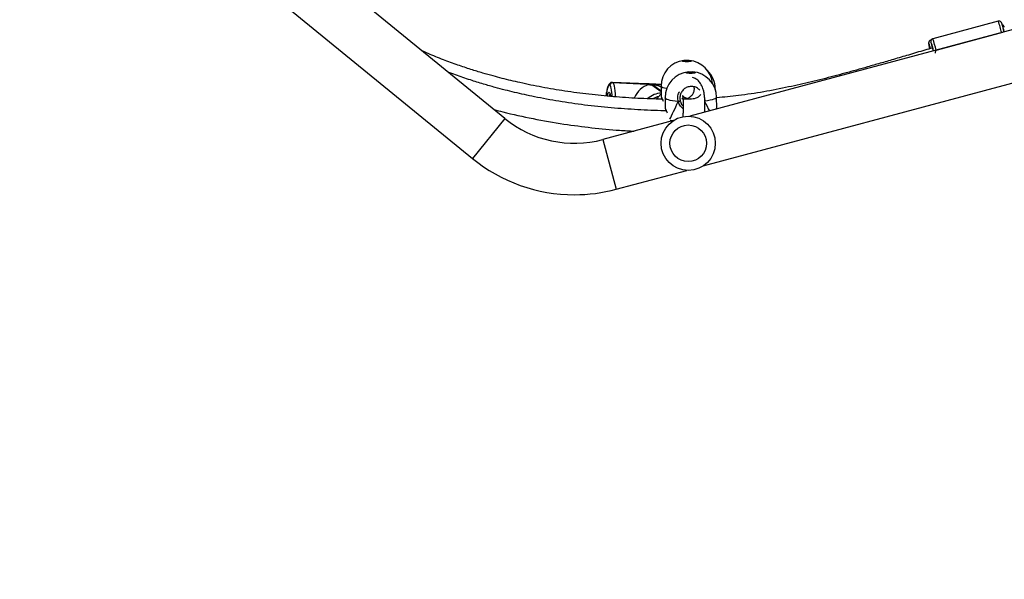
# Model space of a CAD drawing. Units: millimetres. Extents: x 776 to 2855, y 2359 to 3295.
# Drawn here: x 1874 to 1947, y 2573 to 2615 of the extents above; entities that cross this region are included whole.
import ezdxf

# ---------------------------------------------------------------- set-up
doc = ezdxf.new("R2010")
doc.units = ezdxf.units.MM
doc.header["$LTSCALE"] = 200
doc.header["$PDSIZE"] = -1
doc.layers.add('VP-DIM', color=7, linetype='Continuous')
doc.layers.add('VP-EQ', color=7, linetype='Continuous', true_color=0x8a3492)
doc.dimstyles.new('ISO-25', dxfattribs={"dimtxt": 2.5, "dimasz": 2.5, "dimexe": 1.25, "dimexo": 0.625, "dimtad": 1, "dimtxsty": 'Standard', "dimcen": 2.5, "dimadec": 0, "dimazin": 0, "dimtfac": 1, "dimtmove": 0, "dimatfit": 3, "dimfxl": 1, "dimarcsym": 0})

# ---------------------------------------------------------------- blocks, each defined once
blk = doc.blocks.new('*D78')
at = {"layer": 'Defpoints', "color": 0}
for p in [(1992.081, 3097.067), (1912.109, 2370.511), (2835.231, 2370.511)]:
    blk.add_point(p, dxfattribs=at)
at = {"layer": 'VP-DIM', "color": 0, "lineweight": -2}
for p, q in [((2765.231, 3097.067), (2855.231, 3097.067)), ((2835.231, 3077.067), (2835.231, 2886.269)), ((2835.231, 2390.511), (2835.231, 2812.936)), ((2765.231, 2370.511), (2855.231, 2370.511))]:
    blk.add_line(p, q, dxfattribs=at)
at = {"layer": 'VP-DIM', "color": 0}
for points in [[(2838.564, 3077.067), (2831.897, 3077.067), (2835.231, 3097.067)], [(2831.897, 2390.511), (2838.564, 2390.511), (2835.231, 2370.511)]]:
    blk.add_solid(points, dxfattribs=at)
at = {"layer": 'VP-DIM', "color": 0, "insert": (2835.231, 2849.602), "char_height": 20, "attachment_point": 5, "rotation": 90}
blk.add_mtext('727', dxfattribs=at)
blk = doc.blocks.new('3430')
at = {"color": 7, "linetype": 'Continuous', "lineweight": 25}
for p, q in [((687.42, 1360.963), (682.215, 1359.568)), ((681.009, 1359.245), (654.104, 1352.036)), ((731.425, 1331.411), (698.027, 1358.685)), ((683.199, 1355.898), (688.403, 1357.292)), ((654.104, 1348.102), (681.993, 1355.575)), ((695.623, 1355.742), (729.021, 1328.468)), ((680, 1354.945), (680.009, 1354.177)), ((680.018, 1355.046), (680.003, 1354.971)), ((680.008, 1354.97), (680.004, 1354.945)), ((683.795, 1354.988), (683.796, 1354.989)), ((683.808, 1354.22), (683.8, 1354.988)), ((682.486, 1354.35), (682.576, 1354.26)), ((684.091, 1354.138), (684.092, 1354.138)), ((684.103, 1353.364), (684.096, 1354.138)), ((680.109, 1353.589), (680.109, 1353.555)), ((687.88, 1353.281), (687.886, 1353.276)), ((684.1, 1353.227), (684.578, 1353.207)), ((685.129, 1353.184), (687.708, 1353.074)), ((687.671, 1353.091), (685.16, 1353.197)), ((685.164, 1353.19), (685.167, 1353.193)), ((685.167, 1353.193), (687.677, 1353.086)), ((687.677, 1353.086), (687.671, 1353.091)), ((658.913, 1349.394), (663.742, 1350.688)), ((659.227, 1348.565), (664.056, 1349.858)), ((664.181, 1349.96), (664.218, 1349.97))]:
    blk.add_line(p, q, dxfattribs=at)
at = {"color": 8, "linetype": 'Continuous', "lineweight": 25}
for p, q in [((688.403, 1357.292), (687.42, 1360.963)), ((695.623, 1355.742), (698.027, 1358.685)), ((680.88, 1354.353), (680.891, 1354.46)), ((684.781, 1353.251), (684.1, 1353.744)), ((684.1, 1353.717), (684.742, 1353.252)), ((684.1, 1353.238), (684.479, 1353.222)), ((684.472, 1353.226), (684.101, 1353.242)), ((687.708, 1353.074), (687.677, 1353.086))]:
    blk.add_line(p, q, dxfattribs=at)
at = {"color": 8, "linetype": 'Continuous', "lineweight": 25, "flags": 128}
for points in [[(683.44, 1355.881), (683.341, 1355.901), (683.264, 1355.915)], [(680.009, 1354.177), (680.01, 1354.191), (680.039, 1354.236), (680.104, 1354.28), (680.202, 1354.322), (680.333, 1354.361), (680.493, 1354.398), (680.68, 1354.431), (680.891, 1354.46)], [(682.841, 1354.49), (683.059, 1354.468), (683.255, 1354.441), (683.426, 1354.409), (683.569, 1354.374), (683.68, 1354.335), (683.757, 1354.294), (683.8, 1354.25), (683.808, 1354.22)], [(687.671, 1353.091), (687.63, 1353.141), (687.592, 1353.23), (687.559, 1353.356), (687.531, 1353.514), (687.509, 1353.702), (687.494, 1353.915), (687.485, 1354.138)], [(687.719, 1354.12), (687.725, 1354.004), (687.738, 1353.817), (687.758, 1353.653), (687.782, 1353.513), (687.811, 1353.403), (687.844, 1353.325), (687.88, 1353.281)], [(688.062, 1354.08), (688.033, 1353.961), (688.001, 1353.869), (687.968, 1353.813), (687.935, 1353.796), (687.904, 1353.818), (687.876, 1353.879), (687.852, 1353.975), (687.834, 1354.104), (687.833, 1354.108)], [(687.886, 1353.276), (687.925, 1353.267), (687.964, 1353.293), (688.003, 1353.353), (688.042, 1353.446), (688.079, 1353.571), (688.114, 1353.722), (688.145, 1353.898), (688.17, 1354.08)], [(680.109, 1353.555), (680.11, 1353.56), (680.114, 1353.574)], [(683.691, 1353.542), (683.706, 1353.539), (683.852, 1353.507), (683.966, 1353.472), (684.046, 1353.434), (684.092, 1353.395), (684.103, 1353.364)], [(664.195, 1350.106), (664.198, 1350.105), (664.196, 1350.125)], [(664.341, 1350.235), (664.352, 1350.218), (664.363, 1350.22), (664.364, 1350.256), (664.362, 1350.284)]]:
    blk.add_lwpolyline(points, dxfattribs=at)
at = {"color": 7, "linetype": 'Continuous', "lineweight": 25, "flags": 128}
for points in [[(681.92, 1352.418), (682.034, 1352.416), (682.137, 1352.409), (682.217, 1352.395), (682.266, 1352.378), (682.279, 1352.359), (682.254, 1352.34), (682.193, 1352.322), (682.104, 1352.309), (681.996, 1352.301), (681.881, 1352.299), (681.771, 1352.304), (681.678, 1352.314), (681.613, 1352.33), (681.582, 1352.348), (681.588, 1352.368), (681.632, 1352.386), (681.707, 1352.402), (681.807, 1352.413), (681.92, 1352.418)], [(682.276, 1352.371), (682.253, 1352.357), (682.193, 1352.34), (682.104, 1352.326), (681.996, 1352.318), (681.881, 1352.316), (681.771, 1352.321), (681.678, 1352.332), (681.613, 1352.347), (681.583, 1352.363)], [(682.207, 1351.555), (682.321, 1351.554), (682.424, 1351.547), (682.506, 1351.535), (682.556, 1351.52), (682.57, 1351.502), (682.546, 1351.485), (682.487, 1351.469), (682.399, 1351.457), (682.292, 1351.449), (682.176, 1351.448), (682.066, 1351.452), (681.973, 1351.461), (681.906, 1351.475), (681.873, 1351.492), (681.878, 1351.51), (681.92, 1351.526), (681.995, 1351.541), (682.094, 1351.551), (682.207, 1351.555)], [(664.007, 1350.755), (664.018, 1350.717), (664.046, 1350.625), (664.065, 1350.563), (664.075, 1350.535), (664.077, 1350.541), (664.075, 1350.549)], [(664.079, 1350.554), (664.082, 1350.548), (664.085, 1350.543)]]:
    blk.add_lwpolyline(points, dxfattribs=at)
at = {"color": 7, "linetype": 'Continuous', "lineweight": 25}
for radius in [2, 1.35]:
    blk.add_circle((682.104, 1357.571), radius, dxfattribs=at)
for centre, radius, start, end in [((690.5, 1349.468), 11.9, 90, 105), ((690.5, 1349.468), 11.9, 50.76343, 90), ((690.5, 1349.468), 8.1, 50.76343, 105), ((681.908, 1354.199), 1.9, 180.65279, 266.48327), ((681.908, 1354.199), 1.9, 274.82231, 0.65279), ((683.1, 1353.247), 1.27, 101.77429, 108.60878), ((682.009, 1353.569), 1.9, 180.42233, 225.60222), ((682.204, 1353.347), 1.9, 276.41689, 0.52647), ((687.678, 1353.293), 0.202, 268.00561, 356.51747), ((687.684, 1353.288), 0.202, 268.00561, 356.51747), ((682.204, 1353.347), 1.9, 185.37242, 264.63604), ((684.491, 1353.246), 0.0267, 225.32134, 242.897), ((684.96, 1355.483), 2.269, 259.21711, 273.73995), ((684.634, 1350.241), 3.014, 87.19836, 87.9476), ((685.148, 1353.174), 0.0267, 45.32134, 62.897), ((682.211, 1352.566), 1.111, 252.40451, 288.64842), ((663.691, 1350.881), 0.2, 285, 15), ((671.657, 1352.664), 7.889, 194.007, 198.91575), ((656.206, 1348.45), 8.163, 11.84363, 14.77946), ((666.578, 1351.252), 2.458, 196.20713, 204.43108), ((660.637, 1349.765), 3.761, 7.93671, 12.71015), ((669.624, 1352.203), 11.203, 194.71648, 198.16141), ((673.145, 1352.717), 14.744, 193.17404, 194.06126)]:
    blk.add_arc(centre, radius, start, end, dxfattribs=at)
at = {"color": 8, "linetype": 'Continuous', "lineweight": 25}
for centre, radius, start, end in [((684, 1355.492), 1.633, 273.46439, 311.59517), ((683.97, 1355.515), 1.433, 282.47331, 301.05046), ((687.582, 1354.162), 0.369, 314.62306, 355.91823), ((674.806, 1353.496), 11.348, 194.25312, 198.69436), ((669.997, 1352.209), 11.37, 194.2479, 198.69369)]:
    blk.add_arc(centre, radius, start, end, dxfattribs=at)
at = {"color": 7, "linetype": 'Continuous', "lineweight": 25}
for centre, major_axis, ratio, start_param, end_param in [((681.934, 1351.997), (1.844, 4.329), 0.036599, 0.515995, 0.972816), ((681.934, 1351.997), (1.844, 4.329), 0.036599, 0.515995, 0.972816), ((681.934, 1351.997), (-1.947, 4.271), 0.018832, 5.3184, 5.547063), ((681.934, 1351.997), (-1.947, 4.271), 0.018832, 5.3184, 5.547063), ((684.936, 1354.828), (0.544, 1.565), 0.78139, 3.625189, 4.603899), ((684.897, 1354.83), (1.802, -0.626), 0.840275, 4.559764, 4.803089)]:
    blk.add_ellipse(centre, major_axis=major_axis, ratio=ratio, start_param=start_param, end_param=end_param, dxfattribs=at)
for points, knots in [([(696.431, 1355.082), (696.214, 1355.139), (695.259, 1355.39), (693.542, 1355.771), (691.352, 1356.155), (689.22, 1356.432), (687.496, 1356.602), (686.454, 1356.657), (686.1, 1356.675)], [0, 0, 0, 0, 0.0642042, 0.2824505, 0.5035355, 0.70109, 0.898303, 1, 1, 1, 1]), ([(681.695, 1353.396), (681.69, 1353.415), (681.673, 1353.479), (681.674, 1353.582), (681.688, 1353.711), (681.718, 1353.815), (681.784, 1353.967), (681.895, 1354.109), (682.014, 1354.206), (682.104, 1354.256), (682.154, 1354.276), (682.168, 1354.281), (682.185, 1354.285), (682.199, 1354.283), (682.212, 1354.277), (682.23, 1354.267), (682.251, 1354.256), (682.273, 1354.246), (682.296, 1354.236), (682.329, 1354.22), (682.37, 1354.196), (682.415, 1354.162), (682.46, 1354.121), (682.489, 1354.089), (682.51, 1354.068), (682.52, 1354.06), (682.524, 1354.062), (682.521, 1354.079), (682.511, 1354.121), (682.504, 1354.164), (682.496, 1354.217), (682.489, 1354.277), (682.482, 1354.345), (682.477, 1354.421), (682.472, 1354.51), (682.468, 1354.616), (682.467, 1354.746), (682.468, 1354.918), (682.476, 1355.139), (682.489, 1355.381), (682.502, 1355.545), (682.508, 1355.614)], [0, 0, 0, 0, 0.003626, 0.012468, 0.019124, 0.029468, 0.040655, 0.065911, 0.095489, 0.125413, 0.159298, 0.195538, 0.229169, 0.259882, 0.295564, 0.326027, 0.351279, 0.361983, 0.372207, 0.386355, 0.40502, 0.428056, 0.455404, 0.491493, 0.526975, 0.559695, 0.587369, 0.611903, 0.632119, 0.652546, 0.673363, 0.694572, 0.716176, 0.736908, 0.759082, 0.785319, 0.815758, 0.850423, 0.900688, 0.957861, 1, 1, 1, 1]), ([(680.883, 1355.277), (680.879, 1355.2), (680.872, 1355.04), (680.867, 1354.803), (680.869, 1354.552), (680.88, 1354.294), (680.905, 1354.03), (680.945, 1353.782), (681.004, 1353.55), (681.085, 1353.341), (681.178, 1353.173), (681.281, 1353.035), (681.402, 1352.914), (681.522, 1352.826), (681.652, 1352.756), (681.738, 1352.731), (681.781, 1352.719)], [0, 0, 0, 0, 0.077215, 0.159361, 0.242784, 0.330392, 0.42221, 0.518143, 0.61079, 0.683944, 0.750731, 0.803999, 0.847304, 0.89498, 0.948302, 1, 1, 1, 1]), ([(682.695, 1354.45), (682.691, 1354.463), (682.661, 1354.575), (682.598, 1354.723), (682.496, 1354.818), (682.468, 1354.844)], [0, 0, 0, 0, 0.086249, 0.753618, 1, 1, 1, 1]), ([(683.799, 1354.989), (683.798, 1354.996), (683.796, 1355.018), (683.785, 1355.051), (683.762, 1355.114), (683.735, 1355.178), (683.716, 1355.224), (683.713, 1355.23)], [0, 0, 0, 0, 0.092523, 0.288513, 0.611015, 0.948788, 1, 1, 1, 1]), ([(683.738, 1355.169), (683.784, 1355.169), (684.483, 1355.168), (685.836, 1355.102), (687.795, 1354.969), (689.734, 1354.76), (691.62, 1354.488), (693.098, 1354.216), (694.183, 1353.986), (694.906, 1353.82), (695.625, 1353.642), (696.39, 1353.439), (697.245, 1353.193), (698.219, 1352.888), (699.093, 1352.591), (699.637, 1352.384), (699.821, 1352.314)], [0, 0, 0, 0, 0.008391, 0.127787, 0.24762, 0.367526, 0.484406, 0.595996, 0.642157, 0.687304, 0.731432, 0.777593, 0.831712, 0.893869, 0.963967, 1, 1, 1, 1]), ([(664.079, 1350.538), (664.269, 1350.593), (664.863, 1350.764), (665.82, 1351.046), (666.922, 1351.37), (667.924, 1351.663), (668.835, 1351.925), (669.699, 1352.17), (670.531, 1352.399), (671.363, 1352.622), (672.185, 1352.834), (673.014, 1353.039), (673.852, 1353.235), (675.024, 1353.492), (676.537, 1353.784), (678.308, 1354.06), (679.47, 1354.165), (680.008, 1354.214)], [0, 0, 0, 0, 0.0361863, 0.1129231, 0.1824189, 0.2460813, 0.3039094, 0.3559139, 0.4103137, 0.4617506, 0.5135665, 0.5657496, 0.6182903, 0.6711812, 0.7856775, 0.9007966, 1, 1, 1, 1]), ([(681.945, 1354.276), (681.876, 1354.28), (681.745, 1354.288), (681.537, 1354.24), (681.359, 1354.146), (681.239, 1354.051), (681.188, 1353.977), (681.176, 1353.959)], [0, 0, 0, 0, 0.281033, 0.532357, 0.752549, 0.940044, 1, 1, 1, 1]), ([(681.255, 1353.655), (681.31, 1353.6), (681.432, 1353.478), (681.688, 1353.381), (681.975, 1353.366), (682.255, 1353.45), (682.492, 1353.625), (682.657, 1353.87), (682.738, 1354.159), (682.709, 1354.353), (682.695, 1354.45)], [0, 0, 0, 0, 0.103077, 0.228581, 0.354417, 0.48158, 0.610332, 0.740135, 0.870064, 1, 1, 1, 1]), ([(682.49, 1354.295), (682.467, 1354.295), (682.422, 1354.294), (682.295, 1354.291), (682.156, 1354.287), (682.024, 1354.284), (681.917, 1354.281), (681.896, 1354.28), (681.885, 1354.279)], [0, 0, 0, 0, 0.166622, 0.333486, 0.500437, 0.667281, 0.833839, 1, 1, 1, 1]), ([(682.695, 1354.45), (682.696, 1354.452), (682.697, 1354.457), (682.713, 1354.465), (682.738, 1354.473), (682.769, 1354.48), (682.802, 1354.486), (682.826, 1354.489), (682.838, 1354.49), (682.841, 1354.49)], [0, 0, 0, 0, 0.161735, 0.323538, 0.483661, 0.64218, 0.800629, 0.960409, 1, 1, 1, 1]), ([(682.841, 1354.49), (682.831, 1354.489), (682.81, 1354.487), (682.776, 1354.482), (682.744, 1354.474), (682.718, 1354.466), (682.7, 1354.459), (682.695, 1354.453), (682.695, 1354.451), (682.695, 1354.45)], [0, 0, 0, 0, 0.161677, 0.32341, 0.483717, 0.64241, 0.800749, 0.960306, 1, 1, 1, 1]), ([(684.095, 1354.139), (684.095, 1354.14), (684.095, 1354.151), (684.09, 1354.167), (684.08, 1354.198), (684.056, 1354.253), (684.029, 1354.314), (684.009, 1354.36), (684.005, 1354.368)], [0, 0, 0, 0, 0.018394, 0.11439, 0.296201, 0.605159, 0.930612, 1, 1, 1, 1]), ([(684.027, 1354.318), (684.623, 1354.301), (685.823, 1354.267), (687.624, 1354.144), (689.421, 1353.967), (691.182, 1353.731), (692.88, 1353.444), (694.204, 1353.172), (695.179, 1352.946), (695.839, 1352.782), (696.533, 1352.597), (697.3, 1352.379), (698.169, 1352.112), (699.138, 1351.789), (700.192, 1351.401), (701.068, 1351.056), (701.582, 1350.824), (701.725, 1350.759)], [0, 0, 0, 0, 0.098571, 0.198414, 0.298387, 0.397199, 0.492118, 0.582885, 0.620491, 0.657312, 0.695144, 0.73894, 0.788939, 0.845075, 0.907275, 0.974034, 1, 1, 1, 1]), ([(684.098, 1353.922), (684.122, 1353.95), (684.177, 1354.013), (684.258, 1354.104), (684.341, 1354.193), (684.401, 1354.255), (684.437, 1354.289), (684.448, 1354.3), (684.451, 1354.303)], [0, 0, 0, 0, 0.183196, 0.417901, 0.656771, 0.878929, 0.968841, 1, 1, 1, 1]), ([(687.708, 1353.077), (687.714, 1353.076), (687.748, 1353.07), (687.809, 1353.089), (687.876, 1353.126), (687.927, 1353.177), (687.973, 1353.243), (688.016, 1353.333), (688.058, 1353.456), (688.097, 1353.608), (688.132, 1353.783), (688.157, 1353.941), (688.169, 1354.045), (688.173, 1354.08)], [0, 0, 0, 0, 0.013297, 0.081978, 0.147325, 0.217176, 0.301609, 0.416877, 0.545906, 0.681543, 0.809845, 0.934968, 1, 1, 1, 1]), ([(687.885, 1353.882), (687.885, 1353.882), (687.887, 1353.88), (687.876, 1353.9), (687.863, 1353.944), (687.847, 1354.016), (687.839, 1354.082), (687.835, 1354.114)], [0, 0, 0, 0, 0.069294, 0.259952, 0.488376, 0.749998, 1, 1, 1, 1]), ([(684.536, 1353.265), (684.527, 1353.263), (684.496, 1353.254), (684.472, 1353.241), (684.473, 1353.234), (684.473, 1353.232)], [0, 0, 0, 0, 0.23938, 0.793498, 1, 1, 1, 1]), ([(684.479, 1353.222), (684.491, 1353.218), (684.516, 1353.21), (684.597, 1353.206), (684.701, 1353.205), (684.819, 1353.204), (684.936, 1353.199), (685.039, 1353.191), (685.12, 1353.183), (685.146, 1353.184), (685.159, 1353.184)], [0, 0, 0, 0, 0.124212, 0.248358, 0.374185, 0.500923, 0.62568, 0.748842, 0.873366, 1, 1, 1, 1]), ([(684.742, 1353.252), (684.705, 1353.254), (684.631, 1353.257), (684.567, 1353.263), (684.54, 1353.265), (684.536, 1353.265)], [0, 0, 0, 0, 0.456693, 0.91314, 1, 1, 1, 1]), ([(685.023, 1353.245), (685.013, 1353.245), (684.971, 1353.246), (684.889, 1353.246), (684.815, 1353.249), (684.781, 1353.251)], [0, 0, 0, 0, 0.137524, 0.603385, 1, 1, 1, 1]), ([(685.16, 1353.197), (685.148, 1353.203), (685.123, 1353.214), (685.065, 1353.233), (685.029, 1353.243), (685.023, 1353.245)], [0, 0, 0, 0, 0.4566935, 0.9131403, 1, 1, 1, 1]), ([(664.055, 1349.861), (664.061, 1349.862), (664.091, 1349.866), (664.133, 1349.895), (664.172, 1349.939), (664.194, 1349.982), (664.203, 1350.019), (664.205, 1350.047), (664.205, 1350.067), (664.203, 1350.086), (664.201, 1350.097), (664.2, 1350.106), (664.199, 1350.108)], [0, 0, 0, 0, 0.043464, 0.20388, 0.33216, 0.441069, 0.533485, 0.608311, 0.678795, 0.778133, 0.962333, 1, 1, 1, 1]), ([(664.217, 1349.973), (664.224, 1349.974), (664.256, 1349.978), (664.301, 1350.011), (664.34, 1350.058), (664.361, 1350.104), (664.37, 1350.144), (664.372, 1350.179), (664.372, 1350.213), (664.369, 1350.24), (664.367, 1350.254)], [0, 0, 0, 0, 0.039766, 0.178798, 0.293292, 0.397528, 0.501033, 0.62837, 0.807341, 1, 1, 1, 1]), ([(658.788, 1348.991), (658.794, 1348.974), (658.804, 1348.947), (658.82, 1348.917), (658.842, 1348.881), (658.883, 1348.844), (658.918, 1348.82), (658.941, 1348.817), (658.943, 1348.817)], [0, 0, 0, 0, 0.335291, 0.54837, 0.718518, 0.840178, 0.986601, 1, 1, 1, 1]), ([(658.991, 1348.678), (658.991, 1348.677), (658.993, 1348.672), (659, 1348.659), (659.019, 1348.63), (659.054, 1348.595), (659.106, 1348.567), (659.168, 1348.553), (659.208, 1348.563), (659.226, 1348.567)], [0, 0, 0, 0, 0.020341, 0.157162, 0.279377, 0.434474, 0.621847, 0.835287, 1, 1, 1, 1])]:
    blk.add_open_spline(points, degree=3, knots=knots, dxfattribs=at)
at = {"color": 8, "linetype": 'Continuous', "lineweight": 25}
for points, knots in [([(680.024, 1355.047), (680.022, 1355.041), (680.007, 1354.996), (680.008, 1354.982), (680.008, 1354.97)], [0, 0, 0, 0, 0.124411, 1, 1, 1, 1]), ([(682.473, 1355.025), (682.542, 1354.967), (682.656, 1354.872), (682.765, 1354.696), (682.817, 1354.575), (682.837, 1354.504), (682.841, 1354.49)], [0, 0, 0, 0, 0.408079, 0.670595, 0.9328, 1, 1, 1, 1]), ([(683.796, 1354.989), (683.797, 1354.989), (683.805, 1354.99), (683.767, 1355.084), (683.714, 1355.197), (683.675, 1355.297), (683.667, 1355.318)], [0, 0, 0, 0, 0.0563592, 0.4744792, 0.8884664, 1, 1, 1, 1]), ([(682.841, 1354.49), (682.856, 1354.377), (682.886, 1354.151), (682.838, 1353.899), (682.765, 1353.794), (682.758, 1353.784)], [0, 0, 0, 0, 0.4735013, 0.9469916, 1, 1, 1, 1]), ([(684.092, 1354.138), (684.093, 1354.138), (684.1, 1354.136), (684.059, 1354.227), (684.004, 1354.338), (683.964, 1354.436), (683.955, 1354.457)], [0, 0, 0, 0, 0.088939, 0.492623, 0.892317, 1, 1, 1, 1])]:
    blk.add_open_spline(points, degree=3, knots=knots, dxfattribs=at)
blk = doc.blocks.new('3430_2D')
at = {"rotation": 180}
blk.add_blockref('3430', (2833.072, 2789.422), dxfattribs=at)

msp = doc.modelspace()

# ---------------------------------------------------------------- block references
at = {"layer": 'VP-EQ', "color": 0}
msp.add_blockref('3430_2D', (-227.533, 1173.662), dxfattribs=at)

# ---------------------------------------------------------------- dimensions: what is measured, and where the dimension line sits
at = {"layer": 'VP-DIM', "color": 0}
dim = msp.add_linear_dim(base=(2835.231, 2370.511), p1=(1992.081, 3097.067), p2=(1912.109, 2370.511), angle=90, dimstyle='ISO-25', override={"dimtxt": 20, "dimasz": 20, "dimexe": 20, "dimexo": 50, "dimgap": 10, "dimtad": 0, "dimdec": 0, "dimzin": 1, "dimadec": 2, "dimfxl": 70, "dimfxlon": 1, "dimtzin": 1}, dxfattribs=at)
dim.commit()
dim.dimension.update_dxf_attribs({"geometry": '*D78', "text_midpoint": (2835.231, 2849.602), "dimtype": 160})

doc.saveas('drawing.dxf')
